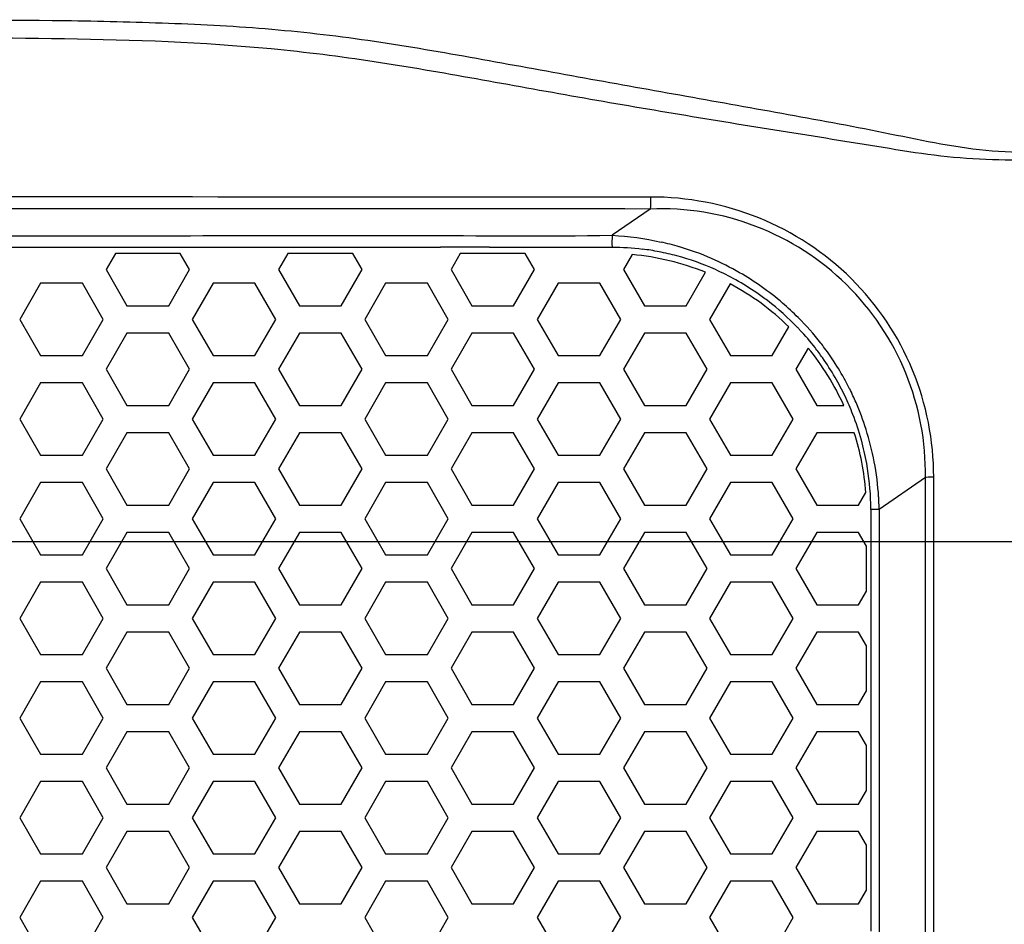
# Model space of a CAD drawing. Units: millimetres. Extents: x 0 to 2970, y 0 to 2100.
# Drawn here: x 1414 to 1454, y 1233 to 1269 of the extents above; entities that cross this region are included whole.
import ezdxf

# ---------------------------------------------------------------- set-up
doc = ezdxf.new("R2010")
doc.units = ezdxf.units.MM
doc.header["$LTSCALE"] = 163.35
doc.header["$PDMODE"] = 3
doc.header["$PDSIZE"] = 0.3125
doc.layers.get('0').update_dxf_attribs({"linetype": 'CONTINUOUS'})
doc.layers.get('Defpoints').update_dxf_attribs({"linetype": 'CONTINUOUS'})
doc.layers.add('LJ-Y41003-02DXF_CONTINUOUS_LINE', color=7, linetype='CONTINUOUS')
doc.layers.add('LJ-Y41003-09_DXF_DIMENSION', color=7, linetype='CONTINUOUS')
doc.styles.get("Standard").update_dxf_attribs({"font": 'simfang.ttf'})
doc.dimstyles.new('DIMSTYLE_1', dxfattribs={"dimtxt": 35, "dimasz": 30, "dimexe": 2, "dimexo": 0, "dimgap": 0.875, "dimtad": 1, "dimdec": 1, "dimzin": 0, "dimdsep": 46, "dimtxsty": 'Standard', "dimblk": '_FILLED', "dimblk1": '_FILLED', "dimblk2": '_FILLED', "dimcen": 0.09, "dimadec": 1, "dimazin": 0, "dimtp": 0.1, "dimtm": 0.1, "dimtfac": 1, "dimtdec": 1, "dimtofl": 0, "dimtmove": 0, "dimatfit": 3, "dimldrblk": '_FILLED', "dimfxl": 1, "dimtolj": 1, "dimtzin": 0, "dimarcsym": 0})

# ---------------------------------------------------------------- blocks, each defined once
blk = doc.blocks.new('_FILLED')
at = {"color": 0, "linetype": 'ByBlock'}
blk.add_solid([(0, 0), (-1, 0.1667), (-1, -0.1667)], dxfattribs=at)
blk = doc.blocks.new('*D11')
at = {"layer": 'Defpoints', "color": 0}
for p in [(1388.172, 1247.894), (1654.432, 1247.894), (1403.172, 986.894)]:
    blk.add_point(p, dxfattribs=at)
at = {"layer": 'LJ-Y41003-09_DXF_DIMENSION', "color": 0, "linetype": 'Continuous', "lineweight": -2}
for p, q in [((1388.172, 1247.894), (1656.432, 1247.894)), ((1654.432, 1016.894), (1654.432, 1217.894)), ((1403.172, 986.894), (1656.432, 986.894))]:
    blk.add_line(p, q, dxfattribs=at)
at = {"layer": 'LJ-Y41003-09_DXF_DIMENSION', "color": 0, "lineweight": -2, "xscale": 30, "yscale": 30, "zscale": 30}
for p, rotation in [((1654.432, 1247.894), 90), ((1654.432, 986.894), 270)]:
    blk.add_blockref('_FILLED', p, dxfattribs=dict(at, rotation=rotation))
at = {"layer": 'LJ-Y41003-09_DXF_DIMENSION', "color": 0, "insert": (1606.89, 1117.588), "char_height": 35, "attachment_point": 2, "rotation": 90, "line_spacing_factor": 0.9}
blk.add_mtext('\\A1;261.0', dxfattribs=at)

msp = doc.modelspace()

# ---------------------------------------------------------------- linework, layer by layer
at = {"layer": 'LJ-Y41003-02DXF_CONTINUOUS_LINE', "color": 7, "linetype": 'Continuous'}
for p, q in [((1439.419, 1261.169), (1437.903, 1260.119)), ((1417.354, 1259.651), (1419.072, 1259.652)), ((1419.072, 1259.652), (1419.596, 1259.653)), ((1426.042, 1259.644), (1426.508, 1259.644)), ((1426.042, 1259.644), (1426.508, 1259.644)), ((1432.996, 1259.649), (1433.661, 1259.647)), ((1433.661, 1259.647), (1434.997, 1259.642)), ((1418.055, 1259.394), (1417.683, 1258.749)), ((1420.647, 1259.394), (1418.055, 1259.394)), ((1421.02, 1258.749), (1420.647, 1259.394)), ((1424.945, 1259.394), (1424.573, 1258.749)), ((1427.537, 1259.394), (1424.945, 1259.394)), ((1427.91, 1258.749), (1427.537, 1259.394)), ((1431.835, 1259.394), (1431.463, 1258.749)), ((1434.427, 1259.394), (1431.835, 1259.394)), ((1434.8, 1258.749), (1434.427, 1259.394)), ((1438.7, 1259.351), (1438.353, 1258.749)), ((1417.683, 1258.749), (1418.517, 1257.304)), ((1420.186, 1257.304), (1421.02, 1258.749)), ((1424.573, 1258.749), (1425.407, 1257.304)), ((1427.076, 1257.304), (1427.91, 1258.749)), ((1431.463, 1258.749), (1432.297, 1257.304)), ((1433.966, 1257.304), (1434.8, 1258.749)), ((1438.353, 1258.749), (1439.187, 1257.304)), ((1440.856, 1257.304), (1441.628, 1258.642)), ((1415.07, 1258.204), (1414.236, 1256.759)), ((1416.739, 1258.204), (1415.07, 1258.204)), ((1417.573, 1256.759), (1416.739, 1258.204)), ((1421.96, 1258.204), (1421.126, 1256.759)), ((1423.629, 1258.204), (1421.96, 1258.204)), ((1424.463, 1256.759), (1423.629, 1258.204)), ((1428.85, 1258.204), (1428.016, 1256.759)), ((1430.519, 1258.204), (1428.85, 1258.204)), ((1431.353, 1256.759), (1430.519, 1258.204)), ((1435.74, 1258.204), (1434.906, 1256.759)), ((1437.409, 1258.204), (1435.74, 1258.204)), ((1438.243, 1256.759), (1437.409, 1258.204)), ((1442.616, 1258.18), (1441.796, 1256.759)), ((1418.517, 1257.304), (1420.186, 1257.304)), ((1425.407, 1257.304), (1427.076, 1257.304)), ((1432.297, 1257.304), (1433.966, 1257.304)), ((1439.187, 1257.304), (1440.856, 1257.304)), ((1414.236, 1256.759), (1415.07, 1255.314)), ((1416.739, 1255.314), (1417.573, 1256.759)), ((1421.126, 1256.759), (1421.96, 1255.314)), ((1423.629, 1255.314), (1424.463, 1256.759)), ((1428.016, 1256.759), (1428.85, 1255.314)), ((1430.519, 1255.314), (1431.353, 1256.759)), ((1434.906, 1256.759), (1435.74, 1255.314)), ((1437.409, 1255.314), (1438.243, 1256.759)), ((1441.796, 1256.759), (1442.63, 1255.314)), ((1444.299, 1255.314), (1444.962, 1256.462)), ((1418.517, 1256.214), (1417.683, 1254.769)), ((1420.186, 1256.214), (1418.517, 1256.214)), ((1421.02, 1254.769), (1420.186, 1256.214)), ((1425.407, 1256.214), (1424.573, 1254.769)), ((1427.076, 1256.214), (1425.407, 1256.214)), ((1427.91, 1254.769), (1427.076, 1256.214)), ((1432.297, 1256.214), (1431.463, 1254.769)), ((1433.966, 1256.214), (1432.297, 1256.214)), ((1434.8, 1254.769), (1433.966, 1256.214)), ((1439.187, 1256.214), (1438.353, 1254.769)), ((1440.856, 1256.214), (1439.187, 1256.214)), ((1441.69, 1254.769), (1440.856, 1256.214)), ((1445.734, 1255.619), (1445.243, 1254.769)), ((1415.07, 1255.314), (1416.739, 1255.314)), ((1421.96, 1255.314), (1423.629, 1255.314)), ((1428.85, 1255.314), (1430.519, 1255.314)), ((1435.74, 1255.314), (1437.409, 1255.314)), ((1442.63, 1255.314), (1444.299, 1255.314)), ((1417.683, 1254.769), (1418.517, 1253.324)), ((1420.186, 1253.324), (1421.02, 1254.769)), ((1424.573, 1254.769), (1425.407, 1253.324)), ((1427.076, 1253.324), (1427.91, 1254.769)), ((1431.463, 1254.769), (1432.297, 1253.324)), ((1433.966, 1253.324), (1434.8, 1254.769)), ((1438.353, 1254.769), (1439.187, 1253.324)), ((1440.856, 1253.324), (1441.69, 1254.769)), ((1445.243, 1254.769), (1446.077, 1253.324)), ((1415.07, 1254.224), (1414.236, 1252.779)), ((1416.739, 1254.224), (1415.07, 1254.224)), ((1417.573, 1252.779), (1416.739, 1254.224)), ((1421.96, 1254.224), (1421.126, 1252.779)), ((1423.629, 1254.224), (1421.96, 1254.224)), ((1424.463, 1252.779), (1423.629, 1254.224)), ((1428.85, 1254.224), (1428.016, 1252.779)), ((1430.519, 1254.224), (1428.85, 1254.224)), ((1431.353, 1252.779), (1430.519, 1254.224)), ((1435.74, 1254.224), (1434.906, 1252.779)), ((1437.409, 1254.224), (1435.74, 1254.224)), ((1438.243, 1252.779), (1437.409, 1254.224)), ((1442.63, 1254.224), (1441.796, 1252.779)), ((1444.299, 1254.224), (1442.63, 1254.224)), ((1445.133, 1252.779), (1444.299, 1254.224)), ((1418.517, 1253.324), (1420.186, 1253.324)), ((1425.407, 1253.324), (1427.076, 1253.324)), ((1432.297, 1253.324), (1433.966, 1253.324)), ((1439.187, 1253.324), (1440.856, 1253.324)), ((1446.077, 1253.324), (1447.156, 1253.324)), ((1414.236, 1252.779), (1415.07, 1251.334)), ((1416.739, 1251.334), (1417.573, 1252.779)), ((1421.126, 1252.779), (1421.96, 1251.334)), ((1423.629, 1251.334), (1424.463, 1252.779)), ((1428.016, 1252.779), (1428.85, 1251.334)), ((1430.519, 1251.334), (1431.353, 1252.779)), ((1434.906, 1252.779), (1435.74, 1251.334)), ((1437.409, 1251.334), (1438.243, 1252.779)), ((1441.796, 1252.779), (1442.63, 1251.334)), ((1444.299, 1251.334), (1445.133, 1252.779)), ((1418.517, 1252.234), (1417.683, 1250.789)), ((1420.186, 1252.234), (1418.517, 1252.234)), ((1421.02, 1250.789), (1420.186, 1252.234)), ((1425.407, 1252.234), (1424.573, 1250.789)), ((1427.076, 1252.234), (1425.407, 1252.234)), ((1427.91, 1250.789), (1427.076, 1252.234)), ((1432.297, 1252.234), (1431.463, 1250.789)), ((1433.966, 1252.234), (1432.297, 1252.234)), ((1434.8, 1250.789), (1433.966, 1252.234)), ((1439.187, 1252.234), (1438.353, 1250.789)), ((1440.856, 1252.234), (1439.187, 1252.234)), ((1441.69, 1250.789), (1440.856, 1252.234)), ((1446.077, 1252.234), (1445.243, 1250.789)), ((1447.574, 1252.234), (1446.077, 1252.234)), ((1415.07, 1251.334), (1416.739, 1251.334)), ((1421.96, 1251.334), (1423.629, 1251.334)), ((1428.85, 1251.334), (1430.519, 1251.334)), ((1435.74, 1251.334), (1437.409, 1251.334)), ((1442.63, 1251.334), (1444.299, 1251.334)), ((1417.683, 1250.789), (1418.517, 1249.344)), ((1420.186, 1249.344), (1421.02, 1250.789)), ((1424.573, 1250.789), (1425.407, 1249.344)), ((1427.076, 1249.344), (1427.91, 1250.789)), ((1431.463, 1250.789), (1432.297, 1249.344)), ((1433.966, 1249.344), (1434.8, 1250.789)), ((1438.353, 1250.789), (1439.187, 1249.344)), ((1440.856, 1249.344), (1441.69, 1250.789)), ((1445.243, 1250.789), (1446.077, 1249.344)), ((1415.07, 1250.244), (1414.236, 1248.799)), ((1416.739, 1250.244), (1415.07, 1250.244)), ((1417.573, 1248.799), (1416.739, 1250.244)), ((1421.96, 1250.244), (1421.126, 1248.799)), ((1423.629, 1250.244), (1421.96, 1250.244)), ((1424.463, 1248.799), (1423.629, 1250.244)), ((1428.85, 1250.244), (1428.016, 1248.799)), ((1430.519, 1250.244), (1428.85, 1250.244)), ((1431.353, 1248.799), (1430.519, 1250.244)), ((1435.74, 1250.244), (1434.906, 1248.799)), ((1437.409, 1250.244), (1435.74, 1250.244)), ((1438.243, 1248.799), (1437.409, 1250.244)), ((1442.63, 1250.244), (1441.796, 1248.799)), ((1444.299, 1250.244), (1442.63, 1250.244)), ((1445.133, 1248.799), (1444.299, 1250.244)), ((1450.417, 1250.455), (1448.567, 1249.174)), ((1450.419, 1245.729), (1450.417, 1250.455)), ((1450.418, 1207.333), (1450.418, 1250.455)), ((1447.746, 1249.344), (1448.037, 1249.849)), ((1418.517, 1249.344), (1420.186, 1249.344)), ((1425.407, 1249.344), (1427.076, 1249.344)), ((1432.297, 1249.344), (1433.966, 1249.344)), ((1439.187, 1249.344), (1440.856, 1249.344)), ((1446.077, 1249.344), (1447.746, 1249.344)), ((1448.235, 1249.164), (1448.234, 1248.231)), ((1448.565, 1249.173), (1448.564, 1248.241)), ((1414.236, 1248.799), (1415.07, 1247.354)), ((1416.739, 1247.354), (1417.573, 1248.799)), ((1421.126, 1248.799), (1421.96, 1247.354)), ((1423.629, 1247.354), (1424.463, 1248.799)), ((1428.016, 1248.799), (1428.85, 1247.354)), ((1430.519, 1247.354), (1431.353, 1248.799)), ((1434.906, 1248.799), (1435.74, 1247.354)), ((1437.409, 1247.354), (1438.243, 1248.799)), ((1441.796, 1248.799), (1442.63, 1247.354)), ((1444.299, 1247.354), (1445.133, 1248.799)), ((1418.517, 1248.254), (1417.683, 1246.809)), ((1420.186, 1248.254), (1418.517, 1248.254)), ((1421.02, 1246.809), (1420.186, 1248.254)), ((1425.407, 1248.254), (1424.573, 1246.809)), ((1427.076, 1248.254), (1425.407, 1248.254)), ((1427.91, 1246.809), (1427.076, 1248.254)), ((1432.297, 1248.254), (1431.463, 1246.809)), ((1433.966, 1248.254), (1432.297, 1248.254)), ((1434.8, 1246.809), (1433.966, 1248.254)), ((1439.187, 1248.254), (1438.353, 1246.809)), ((1440.856, 1248.254), (1439.187, 1248.254)), ((1441.69, 1246.809), (1440.856, 1248.254)), ((1446.077, 1248.254), (1445.243, 1246.809)), ((1447.746, 1248.254), (1446.077, 1248.254)), ((1448.064, 1247.702), (1447.746, 1248.254)), ((1448.234, 1248.231), (1448.234, 1247.261)), ((1448.564, 1248.241), (1448.564, 1247.271)), ((1415.07, 1247.354), (1416.739, 1247.354)), ((1421.96, 1247.354), (1423.629, 1247.354)), ((1428.85, 1247.354), (1430.519, 1247.354)), ((1435.74, 1247.354), (1437.409, 1247.354)), ((1442.63, 1247.354), (1444.299, 1247.354)), ((1448.064, 1245.916), (1448.064, 1247.702)), ((1448.234, 1247.261), (1448.234, 1246.253)), ((1448.564, 1247.271), (1448.563, 1246.262)), ((1417.683, 1246.809), (1418.517, 1245.364)), ((1420.186, 1245.364), (1421.02, 1246.809)), ((1424.573, 1246.809), (1425.407, 1245.364)), ((1427.076, 1245.364), (1427.91, 1246.809)), ((1431.463, 1246.809), (1432.297, 1245.364)), ((1433.966, 1245.364), (1434.8, 1246.809)), ((1438.353, 1246.809), (1439.187, 1245.364)), ((1440.856, 1245.364), (1441.69, 1246.809)), ((1445.243, 1246.809), (1446.077, 1245.364)), ((1415.07, 1246.264), (1414.236, 1244.819)), ((1416.739, 1246.264), (1415.07, 1246.264)), ((1417.573, 1244.819), (1416.739, 1246.264)), ((1421.96, 1246.264), (1421.126, 1244.819)), ((1423.629, 1246.264), (1421.96, 1246.264)), ((1424.463, 1244.819), (1423.629, 1246.264)), ((1428.85, 1246.264), (1428.016, 1244.819)), ((1430.519, 1246.264), (1428.85, 1246.264)), ((1431.353, 1244.819), (1430.519, 1246.264)), ((1435.74, 1246.264), (1434.906, 1244.819)), ((1437.409, 1246.264), (1435.74, 1246.264)), ((1438.243, 1244.819), (1437.409, 1246.264)), ((1442.63, 1246.264), (1441.796, 1244.819)), ((1444.299, 1246.264), (1442.63, 1246.264)), ((1445.133, 1244.819), (1444.299, 1246.264)), ((1448.234, 1246.253), (1448.235, 1245.197)), ((1448.563, 1246.262), (1448.563, 1245.206)), ((1447.746, 1245.364), (1448.064, 1245.916)), ((1418.517, 1245.364), (1420.186, 1245.364)), ((1425.407, 1245.364), (1427.076, 1245.364)), ((1432.297, 1245.364), (1433.966, 1245.364)), ((1439.187, 1245.364), (1440.856, 1245.364)), ((1446.077, 1245.364), (1447.746, 1245.364)), ((1448.233, 1245.197), (1448.234, 1244.103)), ((1448.235, 1245.197), (1448.235, 1244.103)), ((1448.563, 1245.206), (1448.562, 1244.111)), ((1414.236, 1244.819), (1415.07, 1243.374)), ((1416.739, 1243.374), (1417.573, 1244.819)), ((1421.126, 1244.819), (1421.96, 1243.374)), ((1423.629, 1243.374), (1424.463, 1244.819)), ((1428.016, 1244.819), (1428.85, 1243.374)), ((1430.519, 1243.374), (1431.353, 1244.819)), ((1434.906, 1244.819), (1435.74, 1243.374)), ((1437.409, 1243.374), (1438.243, 1244.819)), ((1441.796, 1244.819), (1442.63, 1243.374)), ((1444.299, 1243.374), (1445.133, 1244.819)), ((1418.517, 1244.274), (1417.683, 1242.829)), ((1420.186, 1244.274), (1418.517, 1244.274)), ((1421.02, 1242.829), (1420.186, 1244.274)), ((1425.407, 1244.274), (1424.573, 1242.829)), ((1427.076, 1244.274), (1425.407, 1244.274)), ((1427.91, 1242.829), (1427.076, 1244.274)), ((1432.297, 1244.274), (1431.463, 1242.829)), ((1433.966, 1244.274), (1432.297, 1244.274)), ((1434.8, 1242.829), (1433.966, 1244.274)), ((1439.187, 1244.274), (1438.353, 1242.829)), ((1440.856, 1244.274), (1439.187, 1244.274)), ((1441.69, 1242.829), (1440.856, 1244.274)), ((1446.077, 1244.274), (1445.243, 1242.829)), ((1447.746, 1244.274), (1446.077, 1244.274)), ((1448.064, 1243.722), (1447.746, 1244.274)), ((1448.235, 1244.103), (1448.235, 1243.002)), ((1448.562, 1244.111), (1448.562, 1243.01)), ((1448.064, 1241.936), (1448.064, 1243.722)), ((1415.07, 1243.374), (1416.739, 1243.374)), ((1421.96, 1243.374), (1423.629, 1243.374)), ((1428.85, 1243.374), (1430.519, 1243.374)), ((1435.74, 1243.374), (1437.409, 1243.374)), ((1442.63, 1243.374), (1444.299, 1243.374)), ((1448.235, 1243.002), (1448.235, 1241.902)), ((1448.562, 1243.01), (1448.562, 1241.908)), ((1417.683, 1242.829), (1418.517, 1241.384)), ((1420.186, 1241.384), (1421.02, 1242.829)), ((1424.573, 1242.829), (1425.407, 1241.384)), ((1427.076, 1241.384), (1427.91, 1242.829)), ((1431.463, 1242.829), (1432.297, 1241.384)), ((1433.966, 1241.384), (1434.8, 1242.829)), ((1438.353, 1242.829), (1439.187, 1241.384)), ((1440.856, 1241.384), (1441.69, 1242.829)), ((1445.243, 1242.829), (1446.077, 1241.384)), ((1415.07, 1242.284), (1414.236, 1240.839)), ((1416.739, 1242.284), (1415.07, 1242.284)), ((1417.573, 1240.839), (1416.739, 1242.284)), ((1421.96, 1242.284), (1421.126, 1240.839)), ((1423.629, 1242.284), (1421.96, 1242.284)), ((1424.463, 1240.839), (1423.629, 1242.284)), ((1428.85, 1242.284), (1428.016, 1240.839)), ((1430.519, 1242.284), (1428.85, 1242.284)), ((1431.353, 1240.839), (1430.519, 1242.284)), ((1435.74, 1242.284), (1434.906, 1240.839)), ((1437.409, 1242.284), (1435.74, 1242.284)), ((1438.243, 1240.839), (1437.409, 1242.284)), ((1442.63, 1242.284), (1441.796, 1240.839)), ((1444.299, 1242.284), (1442.63, 1242.284)), ((1445.133, 1240.839), (1444.299, 1242.284)), ((1447.746, 1241.384), (1448.064, 1241.936)), ((1448.235, 1241.902), (1448.235, 1240.793)), ((1448.562, 1241.908), (1448.563, 1240.8)), ((1418.517, 1241.384), (1420.186, 1241.384)), ((1425.407, 1241.384), (1427.076, 1241.384)), ((1432.297, 1241.384), (1433.966, 1241.384)), ((1439.187, 1241.384), (1440.856, 1241.384)), ((1446.077, 1241.384), (1447.746, 1241.384)), ((1450.416, 1239.503), (1450.417, 1241.208)), ((1414.236, 1240.839), (1415.07, 1239.394)), ((1416.739, 1239.394), (1417.573, 1240.839)), ((1421.126, 1240.839), (1421.96, 1239.394)), ((1423.629, 1239.394), (1424.463, 1240.839)), ((1428.016, 1240.839), (1428.85, 1239.394)), ((1430.519, 1239.394), (1431.353, 1240.839)), ((1434.906, 1240.839), (1435.74, 1239.394)), ((1437.409, 1239.394), (1438.243, 1240.839)), ((1441.796, 1240.839), (1442.63, 1239.394)), ((1444.299, 1239.394), (1445.133, 1240.839)), ((1448.235, 1240.793), (1448.235, 1239.685)), ((1448.563, 1240.8), (1448.563, 1238.592)), ((1418.517, 1240.294), (1417.683, 1238.849)), ((1420.186, 1240.294), (1418.517, 1240.294)), ((1421.02, 1238.849), (1420.186, 1240.294)), ((1425.407, 1240.294), (1424.573, 1238.849)), ((1427.076, 1240.294), (1425.407, 1240.294)), ((1427.91, 1238.849), (1427.076, 1240.294)), ((1432.297, 1240.294), (1431.463, 1238.849)), ((1433.966, 1240.294), (1432.297, 1240.294)), ((1434.8, 1238.849), (1433.966, 1240.294)), ((1439.187, 1240.294), (1438.353, 1238.849)), ((1440.856, 1240.294), (1439.187, 1240.294)), ((1441.69, 1238.849), (1440.856, 1240.294)), ((1446.077, 1240.294), (1445.243, 1238.849)), ((1447.746, 1240.294), (1446.077, 1240.294)), ((1448.064, 1239.742), (1447.746, 1240.294)), ((1448.064, 1237.956), (1448.064, 1239.742)), ((1448.235, 1239.685), (1448.237, 1237.488)), ((1448.235, 1239.685), (1448.236, 1234.082)), ((1450.416, 1237.618), (1450.416, 1239.503)), ((1415.07, 1239.394), (1416.739, 1239.394)), ((1421.96, 1239.394), (1423.629, 1239.394)), ((1428.85, 1239.394), (1430.519, 1239.394)), ((1435.74, 1239.394), (1437.409, 1239.394)), ((1442.63, 1239.394), (1444.299, 1239.394)), ((1417.683, 1238.849), (1418.517, 1237.404)), ((1420.186, 1237.404), (1421.02, 1238.849)), ((1424.573, 1238.849), (1425.407, 1237.404)), ((1427.076, 1237.404), (1427.91, 1238.849)), ((1431.463, 1238.849), (1432.297, 1237.404)), ((1433.966, 1237.404), (1434.8, 1238.849)), ((1438.353, 1238.849), (1439.187, 1237.404)), ((1440.856, 1237.404), (1441.69, 1238.849)), ((1445.243, 1238.849), (1446.077, 1237.404)), ((1415.07, 1238.304), (1414.236, 1236.859)), ((1416.739, 1238.304), (1415.07, 1238.304)), ((1417.573, 1236.859), (1416.739, 1238.304)), ((1421.96, 1238.304), (1421.126, 1236.859)), ((1423.629, 1238.304), (1421.96, 1238.304)), ((1424.463, 1236.859), (1423.629, 1238.304)), ((1428.85, 1238.304), (1428.016, 1236.859)), ((1430.519, 1238.304), (1428.85, 1238.304)), ((1431.353, 1236.859), (1430.519, 1238.304)), ((1435.74, 1238.304), (1434.906, 1236.859)), ((1437.409, 1238.304), (1435.74, 1238.304)), ((1438.243, 1236.859), (1437.409, 1238.304)), ((1442.63, 1238.304), (1441.796, 1236.859)), ((1444.299, 1238.304), (1442.63, 1238.304)), ((1445.133, 1236.859), (1444.299, 1238.304)), ((1448.563, 1238.592), (1448.564, 1237.492)), ((1447.746, 1237.404), (1448.064, 1237.956)), ((1448.237, 1237.488), (1448.236, 1236.369)), ((1448.564, 1237.492), (1448.564, 1236.373)), ((1448.565, 1237.492), (1448.565, 1236.373)), ((1450.418, 1232.182), (1450.416, 1237.618)), ((1418.517, 1237.404), (1420.186, 1237.404)), ((1425.407, 1237.404), (1427.076, 1237.404)), ((1432.297, 1237.404), (1433.966, 1237.404)), ((1439.187, 1237.404), (1440.856, 1237.404)), ((1446.077, 1237.404), (1447.746, 1237.404)), ((1414.236, 1236.859), (1415.07, 1235.414)), ((1416.739, 1235.414), (1417.573, 1236.859)), ((1421.126, 1236.859), (1421.96, 1235.414)), ((1423.629, 1235.414), (1424.463, 1236.859)), ((1428.016, 1236.859), (1428.85, 1235.414)), ((1430.519, 1235.414), (1431.353, 1236.859)), ((1434.906, 1236.859), (1435.74, 1235.414)), ((1437.409, 1235.414), (1438.243, 1236.859)), ((1441.796, 1236.859), (1442.63, 1235.414)), ((1444.299, 1235.414), (1445.133, 1236.859)), ((1418.517, 1236.314), (1417.683, 1234.869)), ((1420.186, 1236.314), (1418.517, 1236.314)), ((1421.02, 1234.869), (1420.186, 1236.314)), ((1425.407, 1236.314), (1424.573, 1234.869)), ((1427.076, 1236.314), (1425.407, 1236.314)), ((1427.91, 1234.869), (1427.076, 1236.314)), ((1432.297, 1236.314), (1431.463, 1234.869)), ((1433.966, 1236.314), (1432.297, 1236.314)), ((1434.8, 1234.869), (1433.966, 1236.314)), ((1439.187, 1236.314), (1438.353, 1234.869)), ((1440.856, 1236.314), (1439.187, 1236.314)), ((1441.69, 1234.869), (1440.856, 1236.314)), ((1446.077, 1236.314), (1445.243, 1234.869)), ((1447.746, 1236.314), (1446.077, 1236.314)), ((1448.064, 1235.762), (1447.746, 1236.314)), ((1448.236, 1236.369), (1448.237, 1235.236)), ((1448.564, 1236.373), (1448.565, 1235.239)), ((1448.064, 1233.976), (1448.064, 1235.762)), ((1415.07, 1235.414), (1416.739, 1235.414)), ((1421.96, 1235.414), (1423.629, 1235.414)), ((1428.85, 1235.414), (1430.519, 1235.414)), ((1435.74, 1235.414), (1437.409, 1235.414)), ((1442.63, 1235.414), (1444.299, 1235.414)), ((1448.237, 1235.236), (1448.239, 1234.082)), ((1448.565, 1235.239), (1448.565, 1234.085)), ((1417.683, 1234.869), (1418.517, 1233.424)), ((1420.186, 1233.424), (1421.02, 1234.869)), ((1424.573, 1234.869), (1425.407, 1233.424)), ((1427.076, 1233.424), (1427.91, 1234.869)), ((1431.463, 1234.869), (1432.297, 1233.424)), ((1433.966, 1233.424), (1434.8, 1234.869)), ((1438.353, 1234.869), (1439.187, 1233.424)), ((1440.856, 1233.424), (1441.69, 1234.869)), ((1445.243, 1234.869), (1446.077, 1233.424)), ((1415.07, 1234.324), (1414.236, 1232.879)), ((1416.739, 1234.324), (1415.07, 1234.324)), ((1417.573, 1232.879), (1416.739, 1234.324)), ((1421.96, 1234.324), (1421.126, 1232.879)), ((1423.629, 1234.324), (1421.96, 1234.324)), ((1424.463, 1232.879), (1423.629, 1234.324)), ((1428.85, 1234.324), (1428.016, 1232.879)), ((1430.519, 1234.324), (1428.85, 1234.324)), ((1431.353, 1232.879), (1430.519, 1234.324)), ((1435.74, 1234.324), (1434.906, 1232.879)), ((1437.409, 1234.324), (1435.74, 1234.324)), ((1438.243, 1232.879), (1437.409, 1234.324)), ((1442.63, 1234.324), (1441.796, 1232.879)), ((1444.299, 1234.324), (1442.63, 1234.324)), ((1445.133, 1232.879), (1444.299, 1234.324)), ((1447.746, 1233.424), (1448.064, 1233.976)), ((1448.236, 1234.082), (1448.236, 1233.423)), ((1448.565, 1234.085), (1448.566, 1231.604)), ((1418.517, 1233.424), (1420.186, 1233.424)), ((1425.407, 1233.424), (1427.076, 1233.424)), ((1432.297, 1233.424), (1433.966, 1233.424)), ((1439.187, 1233.424), (1440.856, 1233.424)), ((1446.077, 1233.424), (1447.746, 1233.424)), ((1448.236, 1233.423), (1448.236, 1232.332)), ((1414.236, 1232.879), (1415.07, 1231.434)), ((1416.739, 1231.434), (1417.573, 1232.879)), ((1421.126, 1232.879), (1421.96, 1231.434)), ((1423.629, 1231.434), (1424.463, 1232.879)), ((1428.016, 1232.879), (1428.85, 1231.434)), ((1430.519, 1231.434), (1431.353, 1232.879)), ((1434.906, 1232.879), (1435.74, 1231.434)), ((1437.409, 1231.434), (1438.243, 1232.879)), ((1441.796, 1232.879), (1442.63, 1231.434)), ((1444.299, 1231.434), (1445.133, 1232.879))]:
    msp.add_line(p, q, dxfattribs=at)
msp.add_lwpolyline([(1450.417, 1241.208), (1450.418, 1242.786), (1450.418, 1243.543), (1450.419, 1245.729)], dxfattribs=at)
for centre, radius, start, end in [((1431.391, 631.889), 627.762, 89.853526, 90.032042), ((1436.174, 1529.702), 270.062, 269.75023, 270.3655), ((1437.806, 1249.373), 10.28, 78.9569, 82.6804), ((1437.304, 1248.516), 11.618, 73.5989, 77.3286), ((1437.468, 1249.08), 11.031, 66.4596, 73.5873), ((1437.764, 1249.094), 10.3, 67.9696, 84.786), ((1437.767, 1249.145), 10.511, 75.0071, 78.9861), ((1437.846, 1249.44), 10.207, 65.824, 75.0069), ((1437.426, 1249), 11.121, 59.9499, 66.4243), ((1437.795, 1249.345), 10.313, 60.7279, 65.7805), ((1437.606, 1249.006), 10.701, 55.454, 60.7339), ((1437.262, 1248.714), 11.451, 54.8681, 59.9605), ((1437.764, 1249.094), 10.3, 45.6727, 61.8981), ((1437.283, 1248.74), 11.418, 49.4053, 54.8756), ((1437.567, 1248.946), 10.773, 52.6542, 55.4621), ((1437.641, 1249.038), 10.655, 43.9191, 52.6743), ((1437.406, 1248.884), 11.228, 45.0872, 49.4051), ((1437.627, 1249.104), 10.916, 37.9366, 45.0908), ((1437.836, 1249.233), 10.38, 43.1811, 43.8863), ((1437.921, 1249.313), 10.263, 38.0347, 43.1816), ((1437.764, 1249.094), 10.3, 24.2475, 39.3116), ((1437.871, 1249.275), 10.326, 35.2536, 38.0296), ((1437.664, 1249.138), 10.866, 36.6079, 37.9175), ((1437.645, 1249.124), 10.889, 32.6228, 36.607), ((1437.799, 1249.226), 10.412, 30.1019, 35.2486), ((1437.575, 1249.081), 10.972, 27.8366, 32.6162), ((1437.682, 1249.158), 10.548, 25.458, 30.1004), ((1437.504, 1249.042), 11.052, 26.5645, 27.8407), ((1437.598, 1249.118), 10.641, 21.2027, 25.4582), ((1437.46, 1249.02), 11.102, 23.4759, 26.5629), ((1437.379, 1248.986), 11.19, 17.5955, 23.4718), ((1437.566, 1249.105), 10.675, 15.4336, 21.205), ((1437.764, 1249.094), 10.3, 4.2008, 17.7494), ((1437.342, 1248.975), 11.228, 10.7745, 17.5949), ((1437.657, 1249.131), 10.581, 10.2472, 15.4319), ((1437.854, 1249.163), 10.382, 1.3151, 10.2627), ((1437.457, 1248.995), 11.111, 3.4906, 10.7807), ((1438.095, 1249.175), 10.14, 0.9679, 1.2807), ((1438.136, 1249.176), 10.099, 359.9336, 0.9684), ((1437.678, 1249.012), 10.89, 2.1383, 3.4741), ((1437.775, 1249.016), 10.793, 0.8388, 2.1382)]:
    msp.add_arc(centre, radius, start, end, dxfattribs=at)
for points, knots in [([(1366.356, 1268.994), (1369.112, 1268.957), (1374.627, 1268.858), (1382.905, 1268.94), (1391.19, 1268.898), (1399.476, 1268.736), (1407.761, 1268.692), (1414.662, 1268.744), (1420.176, 1268.612), (1424.304, 1268.397), (1428.409, 1267.908), (1432.478, 1267.195), (1436.543, 1266.45), (1440.611, 1265.723), (1444.682, 1264.995), (1448.748, 1264.254), (1452.811, 1263.355), (1456.972, 1263.447), (1461.11, 1263.427), (1466.636, 1263.471), (1473.54, 1263.485), (1484.585, 1263.443), (1492.868, 1263.256), (1498.384, 1263.022)], [0, 0, 0, 0, 0.062429, 0.124928, 0.187484, 0.250066, 0.312629, 0.375125, 0.406348, 0.437543, 0.468703, 0.499901, 0.531108, 0.562299, 0.593502, 0.624745, 0.656014, 0.687282, 0.718562, 0.749846, 0.812403, 0.874944, 1, 1, 1, 1]), ([(1366.343, 1268.44), (1369.099, 1268.396), (1374.612, 1268.282), (1382.888, 1268.332), (1391.17, 1268.251), (1399.454, 1268.063), (1407.739, 1268.011), (1416.017, 1268.027), (1422.919, 1267.79), (1428.394, 1267.097), (1432.464, 1266.381), (1436.525, 1265.644), (1440.588, 1264.949), (1443.978, 1264.397), (1446.692, 1263.966), (1448.73, 1263.638), (1450.768, 1263.299), (1452.832, 1263.133), (1454.902, 1263.123), (1457.663, 1263.123), (1461.115, 1263.102), (1466.639, 1263.095), (1473.544, 1263.087), (1484.587, 1263.029), (1492.869, 1262.854), (1498.384, 1262.625)], [0, 0, 0, 0, 0.062436, 0.124939, 0.1875, 0.250094, 0.312673, 0.375202, 0.437696, 0.468934, 0.500148, 0.531317, 0.562439, 0.593555, 0.609126, 0.624713, 0.640315, 0.655926, 0.671557, 0.687198, 0.718488, 0.749782, 0.812359, 0.874917, 1, 1, 1, 1]), ([(1439.431, 1261.649), (1428.587, 1261.632), (1406.861, 1261.686), (1385.136, 1261.651), (1374.255, 1261.653)], [0, 0, 0, 0, 0.499142, 1, 1, 1, 1]), ([(1450.748, 1250.467), (1450.748, 1251.919), (1450.17, 1254.867), (1447.658, 1258.605), (1443.879, 1261.088), (1440.901, 1261.651), (1439.431, 1261.649)], [0, 0, 0, 0, 0.247806, 0.497444, 0.749135, 1, 1, 1, 1]), ([(1439.419, 1261.169), (1428.578, 1261.193), (1406.857, 1261.158), (1385.137, 1261.163), (1374.258, 1261.159)], [0, 0, 0, 0, 0.499149, 1, 1, 1, 1]), ([(1450.417, 1250.455), (1450.437, 1251.866), (1449.901, 1254.738), (1447.456, 1258.37), (1443.763, 1260.757), (1440.846, 1261.23), (1439.419, 1261.169)], [0, 0, 0, 0, 0.247896, 0.497506, 0.74905, 1, 1, 1, 1]), ([(1374.258, 1260.125), (1379.57, 1260.135), (1390.194, 1260.11), (1406.123, 1260.112), (1419.387, 1260.094), (1429.978, 1260.13), (1435.264, 1260.082), (1437.903, 1260.119)], [0, 0, 0, 0, 0.25038, 0.500783, 0.750846, 0.875599, 1, 1, 1, 1]), ([(1450.747, 1228.894), (1450.747, 1230.701), (1450.745, 1237.892), (1450.746, 1245.083), (1450.748, 1250.467)], [0, 0, 0, 0, 0.251279, 1, 1, 1, 1])]:
    msp.add_open_spline(points, degree=3, knots=knots, dxfattribs=at)
for points in [[(1439.431, 1261.649), (1439.434, 1261.489), (1439.431, 1261.329), (1439.419, 1261.169)], [(1437.903, 1260.119), (1437.893, 1259.961), (1437.892, 1259.803), (1437.897, 1259.645)], [(1437.903, 1260.119), (1438.558, 1260.088), (1439.213, 1259.995), (1439.853, 1259.851)], [(1413.251, 1259.649), (1414.619, 1259.649), (1415.986, 1259.649), (1417.354, 1259.651)], [(1419.596, 1259.652), (1420.226, 1259.653), (1420.855, 1259.653), (1421.484, 1259.652)], [(1421.484, 1259.652), (1422.712, 1259.651), (1423.94, 1259.647), (1425.168, 1259.645)], [(1425.168, 1259.645), (1425.459, 1259.645), (1425.751, 1259.644), (1426.042, 1259.644)], [(1426.508, 1259.644), (1427.019, 1259.644), (1427.53, 1259.645), (1428.041, 1259.646)], [(1428.041, 1259.646), (1429.04, 1259.648), (1430.04, 1259.65), (1431.04, 1259.651)], [(1437.897, 1259.645), (1438.304, 1259.648), (1438.712, 1259.621), (1439.116, 1259.569)], [(1450.748, 1250.467), (1450.646, 1250.468), (1450.543, 1250.473), (1450.444, 1250.451)], [(1448.567, 1249.174), (1448.462, 1249.166), (1448.356, 1249.159), (1448.252, 1249.169)]]:
    msp.add_open_spline(points, degree=3, dxfattribs=at)

# ---------------------------------------------------------------- dimensions: what is measured, and where the dimension line sits
at = {"layer": 'LJ-Y41003-09_DXF_DIMENSION', "color": 2, "linetype": 'Continuous'}
dim = msp.add_linear_dim(base=(1654.432, 1247.894), p1=(1403.172, 986.894), p2=(1388.172, 1247.894), angle=90, dimstyle='DIMSTYLE_1', dxfattribs=at)
dim.commit()
dim.dimension.update_dxf_attribs({"geometry": '*D11', "text_midpoint": (1654.432, 1117.588), "dimtype": 160})

doc.saveas('drawing.dxf')
